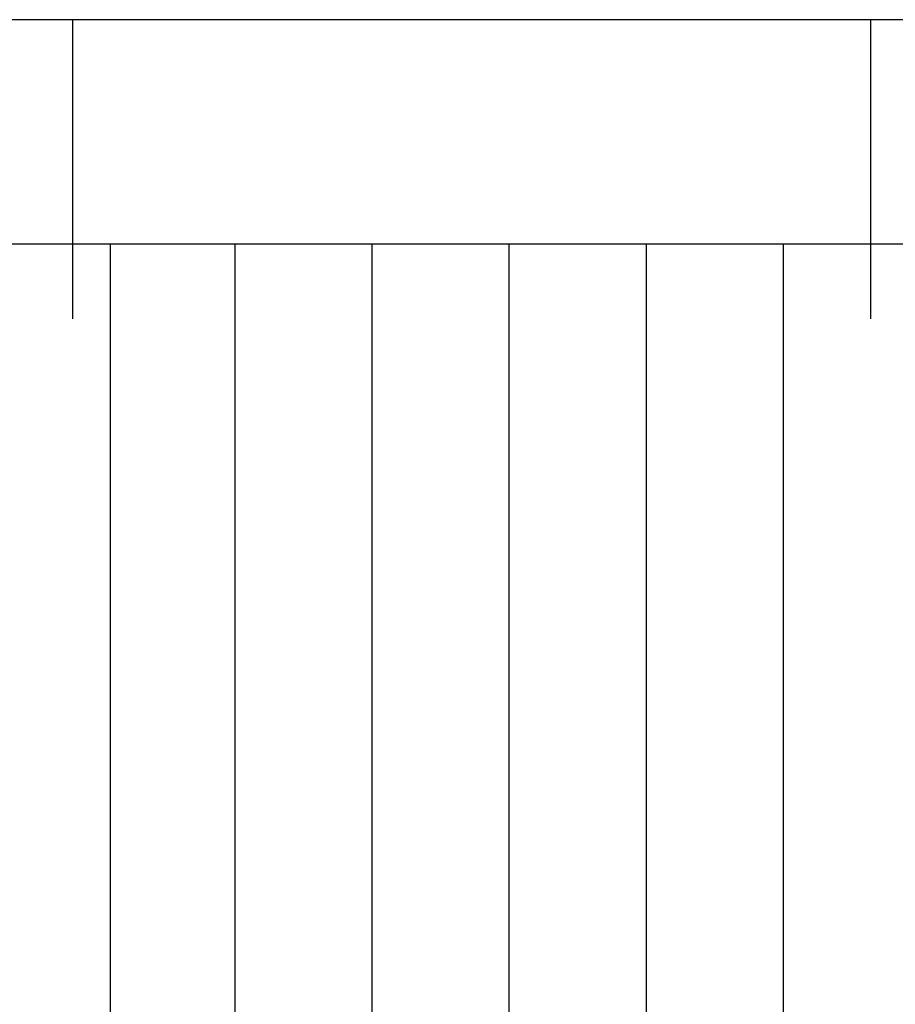
# Model space of a CAD drawing. Units: millimetres. Extents: x -5238 to 42113, y -6831 to 27230.
# Drawn here: x 6475 to 7070, y 7832 to 8501 of the extents above; entities that cross this region are included whole.
import ezdxf

# ---------------------------------------------------------------- set-up
doc = ezdxf.new("R2010")
doc.units = ezdxf.units.MM
doc.layers.add('DRAUFSICHT', color=7, linetype='Continuous')

msp = doc.modelspace()

# ---------------------------------------------------------------- linework, layer by layer
at = {"layer": 'DRAUFSICHT', "lineweight": 25}
for points in [[(8754.54, 8500.54), (6002.88, 8500.54)], [(6510.89, 8297.35), (6510.89, 8500.54)], [(7052.74, 8500.54), (7052.74, 8297.35)], [(8754.54, 8348.13), (6002.88, 8348.13)], [(8754.54, 8348.13), (6002.88, 8348.13)], [(6536.28, 8348.13), (6443.16, 8348.13), (6443.16, 7145.86), (6536.28, 7145.86)], [(6620.93, 8348.13), (6536.28, 8348.13), (6536.28, 7145.86), (6620.93, 7145.86)], [(6536.28, 8348.13), (6536.28, 7145.86)], [(6714.08, 8348.13), (6620.93, 8348.13), (6620.93, 7145.86), (6714.08, 7145.86)], [(6620.93, 8348.13), (6620.93, 7145.86)], [(6807.2, 8348.13), (6714.08, 8348.13), (6714.08, 7145.86), (6807.2, 7145.86)], [(6714.08, 8348.13), (6714.08, 7145.86)], [(6900.32, 8348.13), (6807.2, 8348.13), (6807.2, 7145.86), (6900.32, 7145.86)], [(6807.2, 8348.13), (6807.2, 7145.86)], [(6993.48, 8348.13), (6900.32, 8348.13), (6900.32, 7145.86), (6993.48, 7145.86)], [(6900.32, 8348.13), (6900.32, 7145.86)], [(7086.6, 8348.13), (6993.48, 8348.13), (6993.48, 7145.86), (7086.6, 7145.86)], [(6993.48, 8348.13), (6993.48, 7145.86)]]:
    msp.add_lwpolyline(points, dxfattribs=at)

doc.saveas('drawing.dxf')
